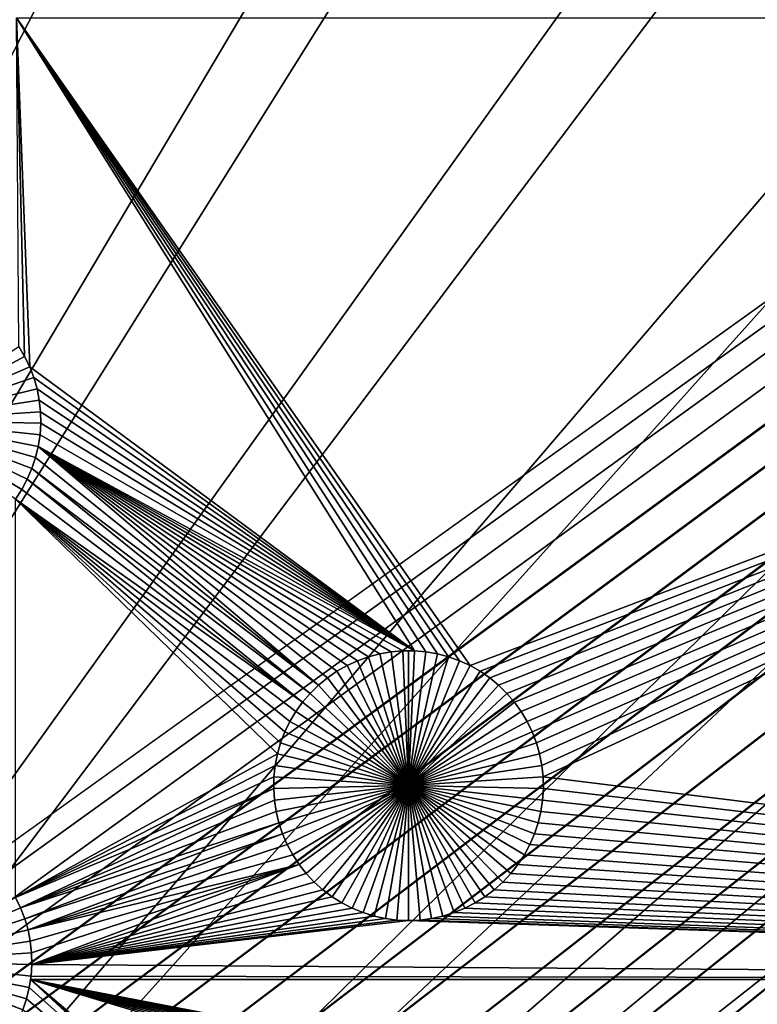
# Model space of a CAD drawing. Extents: x -150 to 150, y -120 to 120.
# Drawn here: x 20 to 31, y 24 to 39 of the extents above; entities that cross this region are included whole.
import ezdxf

# ---------------------------------------------------------------- set-up
doc = ezdxf.new("R2010")
doc.units = 0
doc.header["$MEASUREMENT"] = 0
for name, color, linetype in [('L1', 7, 'Continuous'), ('L2', 7, 'Continuous'), ('L4', 7, 'Continuous'), ('L5', 7, 'Continuous')]:
    doc.layers.add(name, color=color, linetype=linetype)

msp = doc.modelspace()

# ---------------------------------------------------------------- linework, layer by layer
at = {"layer": 'L1', "color": 7}
for points in [[(116, -101, 4.3), (116, 101, 4.3), (-116, -101, 4.3)], [(-116, -101, 4.3), (116, 101, 4.3), (-116, 101, 4.3)], [(26.27604, 29.28519, 2), (26.10626, 29.33002, 2), (19.73766, 38.9517, 2)], [(19.73766, 38.9517, 2), (26.10626, 29.33002, 2), (25.93326, 29.3601, 2)], [(19.73766, 38.9517, 2), (25.93326, 29.3601, 2), (25.75831, 29.3752, 2)], [(25.75831, 29.3752, 2), (19.93833, 33.67279, 2), (19.73766, 38.9517, 2)], [(19.73766, 38.9517, 2), (19.93833, 33.67279, 2), (19.86166, 33.83076, 2)], [(19.73766, 38.9517, 2), (19.86166, 33.83076, 2), (19.77169, 33.98156, 2)], [(52.5, 38.9517, 2), (26.60091, 29.15266, 2), (19.73766, 38.9517, 2)], [(19.73766, 38.9517, 2), (26.60091, 29.15266, 2), (26.44133, 29.22592, 2)], [(19.73766, 38.9517, 2), (26.44133, 29.22592, 2), (26.27604, 29.28519, 2)], [(26.75361, 29.06595, 2), (26.60091, 29.15266, 2), (52.5, 38.9517, 2)], [(52.5, 38.9517, 2), (26.89829, 28.96644, 2), (26.75361, 29.06595, 2)], [(52.5, 38.9517, 2), (27.03388, 28.85486, 2), (26.89829, 28.96644, 2)], [(27.15937, 28.73204, 2), (27.03388, 28.85486, 2), (52.5, 38.9517, 2)], [(52.5, 38.9517, 2), (27.27384, 28.59889, 2), (27.15937, 28.73204, 2)], [(52.5, 38.9517, 2), (27.37644, 28.45638, 2), (27.27384, 28.59889, 2)], [(27.46641, 28.30559, 2), (27.37644, 28.45638, 2), (52.5, 38.9517, 2)], [(52.5, 38.9517, 2), (27.54309, 28.14761, 2), (27.46641, 28.30559, 2)], [(52.5, 38.9517, 2), (27.6059, 27.98364, 2), (27.54309, 28.14761, 2)], [(27.65438, 27.81487, 2), (27.6059, 27.98364, 2), (52.5, 38.9517, 2)], [(52.5, 38.9517, 2), (27.68817, 27.64255, 2), (27.65438, 27.81487, 2)], [(52.5, 38.9517, 2), (27.70703, 27.46797, 2), (27.68817, 27.64255, 2)], [(52.5, 24.40293, 2), (27.70703, 27.46797, 2), (52.5, 38.9517, 2)], [(18.06576, 32.8615, -3), (19.77169, 33.98156, -3), (19.86166, 33.83076, -3)], [(19.86166, 33.83076, 2), (19.86166, 33.83076, -3), (19.77169, 33.98156, -3)], [(19.86166, 33.83076, 2), (19.77169, 33.98156, -3), (19.77169, 33.98156, 2)], [(19.86166, 33.83076, -3), (19.93833, 33.67279, -3), (18.06576, 32.8615, -3)], [(19.93833, 33.67279, 2), (19.93833, 33.67279, -3), (19.86166, 33.83076, -3)], [(19.93833, 33.67279, 2), (19.86166, 33.83076, -3), (19.86166, 33.83076, 2)], [(18.06576, 32.8615, -3), (19.93833, 33.67279, -3), (20.00115, 33.50881, -3)], [(25.75831, 29.3752, 2), (20.00115, 33.50881, 2), (19.93833, 33.67279, 2)], [(20.00115, 33.50881, 2), (20.00115, 33.50881, -3), (19.93833, 33.67279, -3)], [(20.00115, 33.50881, 2), (19.93833, 33.67279, -3), (19.93833, 33.67279, 2)], [(18.06576, 32.8615, -3), (20.00115, 33.50881, -3), (20.04963, 33.34004, -3)], [(20.04963, 33.34004, 2), (20.00115, 33.50881, 2), (25.75831, 29.3752, 2)], [(20.04963, 33.34004, 2), (20.04963, 33.34004, -3), (20.00115, 33.50881, -3)], [(20.04963, 33.34004, 2), (20.00115, 33.50881, -3), (20.00115, 33.50881, 2)], [(20.04963, 33.34004, -3), (20.08342, 33.16773, -3), (18.06576, 32.8615, -3)], [(25.75831, 29.3752, 2), (20.08342, 33.16773, 2), (20.04963, 33.34004, 2)], [(20.08342, 33.16773, 2), (20.08342, 33.16773, -3), (20.04963, 33.34004, -3)], [(20.08342, 33.16773, 2), (20.04963, 33.34004, -3), (20.04963, 33.34004, 2)], [(18.06576, 32.8615, -3), (20.08342, 33.16773, -3), (20.10228, 32.99315, -3)], [(25.75831, 29.3752, 2), (20.10228, 32.99315, 2), (20.08342, 33.16773, 2)], [(20.10228, 32.99315, 2), (20.10228, 32.99315, -3), (20.08342, 33.16773, -3)], [(20.10228, 32.99315, 2), (20.08342, 33.16773, -3), (20.08342, 33.16773, 2)], [(18.06576, 32.8615, -3), (20.10228, 32.99315, -3), (20.10605, 32.81759, -3)], [(20.10605, 32.81759, 2), (20.10228, 32.99315, 2), (25.75831, 29.3752, 2)], [(20.10605, 32.81759, 2), (20.10605, 32.81759, -3), (20.10228, 32.99315, -3)], [(20.10605, 32.81759, 2), (20.10228, 32.99315, -3), (20.10228, 32.99315, 2)], [(19.8183, 31.81587, -3), (19.72192, 31.66909, -3), (18.06576, 32.8615, -3)], [(20.0272, 32.29805, -3), (19.9715, 32.13152, -3), (18.06576, 32.8615, -3)], [(18.06576, 32.8615, -3), (19.9715, 32.13152, -3), (19.9017, 31.9704, -3)], [(18.06576, 32.8615, -3), (19.9017, 31.9704, -3), (19.8183, 31.81587, -3)], [(20.10605, 32.81759, -3), (20.09473, 32.64236, -3), (18.06576, 32.8615, -3)], [(18.06576, 32.8615, -3), (20.09473, 32.64236, -3), (20.06838, 32.46875, -3)], [(18.06576, 32.8615, -3), (20.06838, 32.46875, -3), (20.0272, 32.29805, -3)], [(25.75831, 29.3752, 2), (20.09473, 32.64236, 2), (20.10605, 32.81759, 2)], [(20.09473, 32.64236, 2), (20.09473, 32.64236, -3), (20.10605, 32.81759, -3)], [(20.09473, 32.64236, 2), (20.10605, 32.81759, -3), (20.10605, 32.81759, 2)], [(25.75831, 29.3752, 2), (20.06838, 32.46875, 2), (20.09473, 32.64236, 2)], [(20.06838, 32.46875, 2), (20.06838, 32.46875, -3), (20.09473, 32.64236, -3)], [(20.06838, 32.46875, 2), (20.09473, 32.64236, -3), (20.09473, 32.64236, 2)], [(24.30716, 28.85486, 2), (20.0272, 32.29805, 2), (20.06838, 32.46875, 2)], [(20.0272, 32.29805, 2), (20.0272, 32.29805, -3), (20.06838, 32.46875, -3)], [(20.0272, 32.29805, 2), (20.06838, 32.46875, -3), (20.06838, 32.46875, 2)], [(25.58272, 29.3752, 2), (20.06838, 32.46875, 2), (25.75831, 29.3752, 2)], [(25.58272, 29.3752, 2), (25.40777, 29.3601, 2), (20.06838, 32.46875, 2)], [(20.06838, 32.46875, 2), (25.40777, 29.3601, 2), (25.23477, 29.33002, 2)], [(20.06838, 32.46875, 2), (25.23477, 29.33002, 2), (25.065, 29.28519, 2)], [(24.30716, 28.85486, 2), (20.06838, 32.46875, 2), (24.44274, 28.96644, 2)], [(24.44274, 28.96644, 2), (20.06838, 32.46875, 2), (24.58742, 29.06595, 2)], [(25.065, 29.28519, 2), (24.8997, 29.22592, 2), (20.06838, 32.46875, 2)], [(20.06838, 32.46875, 2), (24.8997, 29.22592, 2), (24.74012, 29.15266, 2)], [(20.06838, 32.46875, 2), (24.74012, 29.15266, 2), (24.58742, 29.06595, 2)], [(24.30716, 28.85486, 2), (19.9715, 32.13152, 2), (20.0272, 32.29805, 2)], [(19.9715, 32.13152, 2), (19.9715, 32.13152, -3), (20.0272, 32.29805, -3)], [(19.9715, 32.13152, 2), (20.0272, 32.29805, -3), (20.0272, 32.29805, 2)], [(24.18166, 28.73204, 2), (19.9017, 31.9704, 2), (19.9715, 32.13152, 2)], [(19.9017, 31.9704, 2), (19.9017, 31.9704, -3), (19.9715, 32.13152, -3)], [(19.9017, 31.9704, 2), (19.9715, 32.13152, -3), (19.9715, 32.13152, 2)], [(24.18166, 28.73204, 2), (19.9715, 32.13152, 2), (24.30716, 28.85486, 2)], [(24.06719, 28.59889, 2), (19.8183, 31.81587, 2), (19.9017, 31.9704, 2)], [(19.8183, 31.81587, 2), (19.8183, 31.81587, -3), (19.9017, 31.9704, -3)], [(19.8183, 31.81587, 2), (19.9017, 31.9704, -3), (19.9017, 31.9704, 2)], [(24.06719, 28.59889, 2), (19.9017, 31.9704, 2), (24.18166, 28.73204, 2)], [(19.72192, 31.66909, 2), (19.8183, 31.81587, 2), (24.06719, 28.59889, 2)], [(19.72192, 31.66909, 2), (19.72192, 31.66909, -3), (19.8183, 31.81587, -3)], [(19.72192, 31.66909, 2), (19.8183, 31.81587, -3), (19.8183, 31.81587, 2)], [(24.06719, 28.59889, 2), (23.96459, 28.45638, 2), (19.72192, 31.66909, 2)], [(19.72192, 31.66909, 2), (23.96459, 28.45638, 2), (23.87462, 28.30559, 2)], [(19.72192, 31.66909, 2), (23.87462, 28.30559, 2), (23.79795, 28.14761, 2)], [(23.79795, 28.14761, 2), (23.73514, 27.98364, 2), (19.72192, 31.66909, 2)], [(19.72192, 31.66909, 2), (23.73514, 27.98364, 2), (23.68665, 27.81487, 2)], [(19.72192, 31.66909, 2), (23.68665, 27.81487, 2), (19.72442, 25.64486, 2)], [(25.40777, 29.3601, 2), (25.40777, 29.3601, -3), (25.23477, 29.33002, -3)], [(25.40777, 29.3601, 2), (25.23477, 29.33002, -3), (25.23477, 29.33002, 2)], [(25.67052, 27.33632, -3), (25.23477, 29.33002, -3), (25.40777, 29.3601, -3)], [(25.58272, 29.3752, 2), (25.58272, 29.3752, -3), (25.40777, 29.3601, -3)], [(25.58272, 29.3752, 2), (25.40777, 29.3601, -3), (25.40777, 29.3601, 2)], [(25.67052, 27.33632, -3), (25.40777, 29.3601, -3), (25.58272, 29.3752, -3)], [(25.67052, 29.37709, -3), (25.58272, 29.3752, -3), (25.58272, 29.3752, 2)], [(25.75831, 29.3752, 2), (25.67052, 29.37709, -3), (25.58272, 29.3752, 2)], [(25.67052, 29.37709, -3), (25.67052, 27.33632, -3), (25.58272, 29.3752, -3)], [(25.75831, 29.3752, 2), (25.75831, 29.3752, -3), (25.67052, 29.37709, -3)], [(25.67052, 29.37709, -3), (25.75831, 29.3752, -3), (25.67052, 27.33632, -3)], [(25.75831, 29.3752, -3), (25.93326, 29.3601, -3), (25.67052, 27.33632, -3)], [(25.67052, 27.33632, -3), (25.93326, 29.3601, -3), (26.10626, 29.33002, -3)], [(25.93326, 29.3601, 2), (25.93326, 29.3601, -3), (25.75831, 29.3752, -3)], [(25.93326, 29.3601, 2), (25.75831, 29.3752, -3), (25.75831, 29.3752, 2)], [(26.10626, 29.33002, 2), (26.10626, 29.33002, -3), (25.93326, 29.3601, -3)], [(26.10626, 29.33002, 2), (25.93326, 29.3601, -3), (25.93326, 29.3601, 2)], [(24.8997, 29.22592, 2), (24.8997, 29.22592, -3), (24.74012, 29.15266, -3)], [(24.8997, 29.22592, 2), (24.74012, 29.15266, -3), (24.74012, 29.15266, 2)], [(25.67052, 27.33632, -3), (24.74012, 29.15266, -3), (24.8997, 29.22592, -3)], [(25.065, 29.28519, 2), (25.065, 29.28519, -3), (24.8997, 29.22592, -3)], [(25.065, 29.28519, 2), (24.8997, 29.22592, -3), (24.8997, 29.22592, 2)], [(25.67052, 27.33632, -3), (24.8997, 29.22592, -3), (25.065, 29.28519, -3)], [(25.23477, 29.33002, 2), (25.23477, 29.33002, -3), (25.065, 29.28519, -3)], [(25.23477, 29.33002, 2), (25.065, 29.28519, -3), (25.065, 29.28519, 2)], [(25.065, 29.28519, -3), (25.23477, 29.33002, -3), (25.67052, 27.33632, -3)], [(25.67052, 27.33632, -3), (26.10626, 29.33002, -3), (26.27604, 29.28519, -3)], [(26.27604, 29.28519, -3), (26.44133, 29.22592, -3), (25.67052, 27.33632, -3)], [(25.67052, 27.33632, -3), (26.44133, 29.22592, -3), (26.60091, 29.15266, -3)], [(26.27604, 29.28519, 2), (26.27604, 29.28519, -3), (26.10626, 29.33002, -3)], [(26.27604, 29.28519, 2), (26.10626, 29.33002, -3), (26.10626, 29.33002, 2)], [(26.44133, 29.22592, 2), (26.44133, 29.22592, -3), (26.27604, 29.28519, -3)], [(26.44133, 29.22592, 2), (26.27604, 29.28519, -3), (26.27604, 29.28519, 2)], [(26.60091, 29.15266, 2), (26.60091, 29.15266, -3), (26.44133, 29.22592, -3)], [(26.60091, 29.15266, 2), (26.44133, 29.22592, -3), (26.44133, 29.22592, 2)], [(24.58742, 29.06595, 2), (24.58742, 29.06595, -3), (24.44274, 28.96644, -3)], [(24.58742, 29.06595, 2), (24.44274, 28.96644, -3), (24.44274, 28.96644, 2)], [(25.67052, 27.33632, -3), (24.44274, 28.96644, -3), (24.58742, 29.06595, -3)], [(24.74012, 29.15266, 2), (24.74012, 29.15266, -3), (24.58742, 29.06595, -3)], [(24.74012, 29.15266, 2), (24.58742, 29.06595, -3), (24.58742, 29.06595, 2)], [(24.58742, 29.06595, -3), (24.74012, 29.15266, -3), (25.67052, 27.33632, -3)], [(25.67052, 27.33632, -3), (26.60091, 29.15266, -3), (26.75361, 29.06595, -3)], [(26.75361, 29.06595, -3), (26.89829, 28.96644, -3), (25.67052, 27.33632, -3)], [(26.75361, 29.06595, 2), (26.75361, 29.06595, -3), (26.60091, 29.15266, -3)], [(26.75361, 29.06595, 2), (26.60091, 29.15266, -3), (26.60091, 29.15266, 2)], [(26.89829, 28.96644, 2), (26.89829, 28.96644, -3), (26.75361, 29.06595, -3)], [(26.89829, 28.96644, 2), (26.75361, 29.06595, -3), (26.75361, 29.06595, 2)], [(24.44274, 28.96644, 2), (24.44274, 28.96644, -3), (24.30716, 28.85486, -3)], [(24.44274, 28.96644, 2), (24.30716, 28.85486, -3), (24.30716, 28.85486, 2)], [(25.67052, 27.33632, -3), (24.30716, 28.85486, -3), (24.44274, 28.96644, -3)], [(25.67052, 27.33632, -3), (26.89829, 28.96644, -3), (27.03388, 28.85486, -3)], [(27.03388, 28.85486, 2), (27.03388, 28.85486, -3), (26.89829, 28.96644, -3)], [(27.03388, 28.85486, 2), (26.89829, 28.96644, -3), (26.89829, 28.96644, 2)], [(24.30716, 28.85486, 2), (24.30716, 28.85486, -3), (24.18166, 28.73204, -3)], [(24.30716, 28.85486, 2), (24.18166, 28.73204, -3), (24.18166, 28.73204, 2)], [(24.18166, 28.73204, -3), (24.30716, 28.85486, -3), (25.67052, 27.33632, -3)], [(25.67052, 27.33632, -3), (27.03388, 28.85486, -3), (27.15937, 28.73204, -3)], [(27.15937, 28.73204, 2), (27.15937, 28.73204, -3), (27.03388, 28.85486, -3)], [(27.15937, 28.73204, 2), (27.03388, 28.85486, -3), (27.03388, 28.85486, 2)], [(24.18166, 28.73204, 2), (24.18166, 28.73204, -3), (24.06719, 28.59889, -3)], [(24.18166, 28.73204, 2), (24.06719, 28.59889, -3), (24.06719, 28.59889, 2)], [(25.67052, 27.33632, -3), (24.06719, 28.59889, -3), (24.18166, 28.73204, -3)], [(27.15937, 28.73204, -3), (27.27384, 28.59889, -3), (25.67052, 27.33632, -3)], [(27.27384, 28.59889, 2), (27.27384, 28.59889, -3), (27.15937, 28.73204, -3)], [(27.27384, 28.59889, 2), (27.15937, 28.73204, -3), (27.15937, 28.73204, 2)], [(23.96459, 28.45638, 2), (23.96459, 28.45638, -3), (23.87462, 28.30559, -3)], [(23.96459, 28.45638, 2), (23.87462, 28.30559, -3), (23.87462, 28.30559, 2)], [(23.87462, 28.30559, -3), (23.96459, 28.45638, -3), (25.67052, 27.33632, -3)], [(24.06719, 28.59889, 2), (24.06719, 28.59889, -3), (23.96459, 28.45638, -3)], [(24.06719, 28.59889, 2), (23.96459, 28.45638, -3), (23.96459, 28.45638, 2)], [(25.67052, 27.33632, -3), (23.96459, 28.45638, -3), (24.06719, 28.59889, -3)], [(25.67052, 27.33632, -3), (27.27384, 28.59889, -3), (27.37644, 28.45638, -3)], [(25.67052, 27.33632, -3), (27.37644, 28.45638, -3), (27.46641, 28.30559, -3)], [(27.37644, 28.45638, 2), (27.37644, 28.45638, -3), (27.27384, 28.59889, -3)], [(27.37644, 28.45638, 2), (27.27384, 28.59889, -3), (27.27384, 28.59889, 2)], [(27.46641, 28.30559, 2), (27.46641, 28.30559, -3), (27.37644, 28.45638, -3)], [(27.46641, 28.30559, 2), (27.37644, 28.45638, -3), (27.37644, 28.45638, 2)], [(23.87462, 28.30559, 2), (23.87462, 28.30559, -3), (23.79795, 28.14761, -3)], [(23.87462, 28.30559, 2), (23.79795, 28.14761, -3), (23.79795, 28.14761, 2)], [(25.67052, 27.33632, -3), (23.79795, 28.14761, -3), (23.87462, 28.30559, -3)], [(27.46641, 28.30559, -3), (27.54309, 28.14761, -3), (25.67052, 27.33632, -3)], [(27.54309, 28.14761, 2), (27.54309, 28.14761, -3), (27.46641, 28.30559, -3)], [(27.54309, 28.14761, 2), (27.46641, 28.30559, -3), (27.46641, 28.30559, 2)], [(23.79795, 28.14761, 2), (23.79795, 28.14761, -3), (23.73514, 27.98364, -3)], [(23.79795, 28.14761, 2), (23.73514, 27.98364, -3), (23.73514, 27.98364, 2)], [(25.67052, 27.33632, -3), (23.73514, 27.98364, -3), (23.79795, 28.14761, -3)], [(25.67052, 27.33632, -3), (27.54309, 28.14761, -3), (27.6059, 27.98364, -3)], [(27.6059, 27.98364, 2), (27.6059, 27.98364, -3), (27.54309, 28.14761, -3)], [(27.6059, 27.98364, 2), (27.54309, 28.14761, -3), (27.54309, 28.14761, 2)], [(23.73514, 27.98364, 2), (23.73514, 27.98364, -3), (23.68665, 27.81487, -3)], [(23.73514, 27.98364, 2), (23.68665, 27.81487, -3), (23.68665, 27.81487, 2)], [(23.68665, 27.81487, -3), (23.73514, 27.98364, -3), (25.67052, 27.33632, -3)], [(25.67052, 27.33632, -3), (27.6059, 27.98364, -3), (27.65438, 27.81487, -3)], [(27.65438, 27.81487, 2), (27.65438, 27.81487, -3), (27.6059, 27.98364, -3)], [(27.65438, 27.81487, 2), (27.6059, 27.98364, -3), (27.6059, 27.98364, 2)], [(19.72442, 25.64486, 2), (23.68665, 27.81487, 2), (23.65286, 27.64255, 2)], [(23.68665, 27.81487, 2), (23.68665, 27.81487, -3), (23.65286, 27.64255, -3)], [(23.68665, 27.81487, 2), (23.65286, 27.64255, -3), (23.65286, 27.64255, 2)], [(25.67052, 27.33632, -3), (23.65286, 27.64255, -3), (23.68665, 27.81487, -3)], [(27.65438, 27.81487, -3), (27.68817, 27.64255, -3), (25.67052, 27.33632, -3)], [(27.68817, 27.64255, 2), (27.68817, 27.64255, -3), (27.65438, 27.81487, -3)], [(27.68817, 27.64255, 2), (27.65438, 27.81487, -3), (27.65438, 27.81487, 2)], [(19.72442, 25.64486, 2), (23.65286, 27.64255, 2), (23.634, 27.46797, 2)], [(23.65286, 27.64255, 2), (23.65286, 27.64255, -3), (23.634, 27.46797, -3)], [(23.65286, 27.64255, 2), (23.634, 27.46797, -3), (23.634, 27.46797, 2)], [(25.67052, 27.33632, -3), (23.634, 27.46797, -3), (23.65286, 27.64255, -3)], [(25.67052, 27.33632, -3), (27.68817, 27.64255, -3), (27.70703, 27.46797, -3)], [(27.70703, 27.46797, 2), (27.70703, 27.46797, -3), (27.68817, 27.64255, -3)], [(27.70703, 27.46797, 2), (27.68817, 27.64255, -3), (27.68817, 27.64255, 2)], [(23.63023, 27.29241, 2), (19.72442, 25.64486, 2), (23.634, 27.46797, 2)], [(23.634, 27.46797, 2), (23.634, 27.46797, -3), (23.63023, 27.29241, -3)], [(23.634, 27.46797, 2), (23.63023, 27.29241, -3), (23.63023, 27.29241, 2)], [(23.63023, 27.29241, -3), (23.634, 27.46797, -3), (25.67052, 27.33632, -3)], [(25.67052, 27.33632, -3), (27.70703, 27.46797, -3), (27.71081, 27.29241, -3)], [(52.5, 24.40293, 2), (27.71081, 27.29241, 2), (27.70703, 27.46797, 2)], [(27.71081, 27.29241, 2), (27.71081, 27.29241, -3), (27.70703, 27.46797, -3)], [(27.71081, 27.29241, 2), (27.70703, 27.46797, -3), (27.70703, 27.46797, 2)], [(23.63023, 27.29241, 2), (19.80114, 25.4868, 2), (19.72442, 25.64486, 2)], [(23.64155, 27.11718, 2), (19.80114, 25.4868, 2), (23.63023, 27.29241, 2)], [(25.67052, 27.33632, -3), (23.64155, 27.11718, -3), (23.63023, 27.29241, -3)], [(23.63023, 27.29241, 2), (23.63023, 27.29241, -3), (23.64155, 27.11718, -3)], [(23.63023, 27.29241, 2), (23.64155, 27.11718, -3), (23.64155, 27.11718, 2)], [(25.67052, 27.33632, -3), (23.6679, 26.94358, -3), (23.64155, 27.11718, -3)], [(23.70908, 26.77288, -3), (23.6679, 26.94358, -3), (25.67052, 27.33632, -3)], [(25.67052, 27.33632, -3), (23.76478, 26.60635, -3), (23.70908, 26.77288, -3)], [(25.67052, 27.33632, -3), (23.83458, 26.44522, -3), (23.76478, 26.60635, -3)], [(23.91798, 26.29069, -3), (23.83458, 26.44522, -3), (25.67052, 27.33632, -3)], [(25.67052, 27.33632, -3), (24.01436, 26.14391, -3), (23.91798, 26.29069, -3)], [(25.67052, 27.33632, -3), (24.12299, 26.00595, -3), (24.01436, 26.14391, -3)], [(24.24309, 25.87784, -3), (24.12299, 26.00595, -3), (25.67052, 27.33632, -3)], [(25.67052, 27.33632, -3), (24.37375, 25.76054, -3), (24.24309, 25.87784, -3)], [(25.67052, 27.33632, -3), (24.51401, 25.65489, -3), (24.37375, 25.76054, -3)], [(24.66284, 25.5617, -3), (24.51401, 25.65489, -3), (25.67052, 27.33632, -3)], [(25.67052, 27.33632, -3), (24.81912, 25.48164, -3), (24.66284, 25.5617, -3)], [(25.67052, 27.33632, -3), (24.98171, 25.41532, -3), (24.81912, 25.48164, -3)], [(25.1494, 25.36322, -3), (24.98171, 25.41532, -3), (25.67052, 27.33632, -3)], [(25.67052, 27.33632, -3), (25.32095, 25.32572, -3), (25.1494, 25.36322, -3)], [(25.67052, 27.33632, -3), (25.49508, 25.30311, -3), (25.32095, 25.32572, -3)], [(25.67052, 25.29556, -3), (25.49508, 25.30311, -3), (25.67052, 27.33632, -3)], [(26.19163, 25.36322, -3), (26.02009, 25.32572, -3), (25.67052, 27.33632, -3)], [(25.67052, 27.33632, -3), (26.02009, 25.32572, -3), (25.84595, 25.30311, -3)], [(25.67052, 27.33632, -3), (25.84595, 25.30311, -3), (25.67052, 25.29556, -3)], [(26.6782, 25.5617, -3), (26.52191, 25.48164, -3), (25.67052, 27.33632, -3)], [(25.67052, 27.33632, -3), (26.52191, 25.48164, -3), (26.35932, 25.41532, -3)], [(25.67052, 27.33632, -3), (26.35932, 25.41532, -3), (26.19163, 25.36322, -3)], [(27.09795, 25.87784, -3), (26.96728, 25.76054, -3), (25.67052, 27.33632, -3)], [(25.67052, 27.33632, -3), (26.96728, 25.76054, -3), (26.82702, 25.65489, -3)], [(25.67052, 27.33632, -3), (26.82702, 25.65489, -3), (26.6782, 25.5617, -3)], [(27.42305, 26.29069, -3), (27.32668, 26.14391, -3), (25.67052, 27.33632, -3)], [(25.67052, 27.33632, -3), (27.32668, 26.14391, -3), (27.21804, 26.00595, -3)], [(25.67052, 27.33632, -3), (27.21804, 26.00595, -3), (27.09795, 25.87784, -3)], [(27.63196, 26.77288, -3), (27.57626, 26.60635, -3), (25.67052, 27.33632, -3)], [(25.67052, 27.33632, -3), (27.57626, 26.60635, -3), (27.50645, 26.44522, -3)], [(25.67052, 27.33632, -3), (27.50645, 26.44522, -3), (27.42305, 26.29069, -3)], [(27.71081, 27.29241, -3), (27.69948, 27.11718, -3), (25.67052, 27.33632, -3)], [(25.67052, 27.33632, -3), (27.69948, 27.11718, -3), (27.67313, 26.94358, -3)], [(25.67052, 27.33632, -3), (27.67313, 26.94358, -3), (27.63196, 26.77288, -3)], [(27.69948, 27.11718, 2), (27.71081, 27.29241, 2), (52.5, 24.40293, 2)], [(27.69948, 27.11718, 2), (27.69948, 27.11718, -3), (27.71081, 27.29241, -3)], [(27.69948, 27.11718, 2), (27.71081, 27.29241, -3), (27.71081, 27.29241, 2)], [(23.64155, 27.11718, 2), (23.6679, 26.94358, 2), (19.80114, 25.4868, 2)], [(23.64155, 27.11718, 2), (23.64155, 27.11718, -3), (23.6679, 26.94358, -3)], [(23.64155, 27.11718, 2), (23.6679, 26.94358, -3), (23.6679, 26.94358, 2)], [(52.5, 24.40293, 2), (27.67313, 26.94358, 2), (27.69948, 27.11718, 2)], [(27.67313, 26.94358, 2), (27.67313, 26.94358, -3), (27.69948, 27.11718, -3)], [(27.67313, 26.94358, 2), (27.69948, 27.11718, -3), (27.69948, 27.11718, 2)], [(19.80114, 25.4868, 2), (23.6679, 26.94358, 2), (23.70908, 26.77288, 2)], [(23.6679, 26.94358, 2), (23.6679, 26.94358, -3), (23.70908, 26.77288, -3)], [(23.6679, 26.94358, 2), (23.70908, 26.77288, -3), (23.70908, 26.77288, 2)], [(52.5, 24.40293, 2), (27.63196, 26.77288, 2), (27.67313, 26.94358, 2)], [(27.63196, 26.77288, 2), (27.63196, 26.77288, -3), (27.67313, 26.94358, -3)], [(27.63196, 26.77288, 2), (27.67313, 26.94358, -3), (27.67313, 26.94358, 2)], [(19.80114, 25.4868, 2), (23.70908, 26.77288, 2), (19.86399, 25.32272, 2)], [(19.86399, 25.32272, 2), (23.70908, 26.77288, 2), (23.76478, 26.60635, 2)], [(23.70908, 26.77288, 2), (23.70908, 26.77288, -3), (23.76478, 26.60635, -3)], [(23.70908, 26.77288, 2), (23.76478, 26.60635, -3), (23.76478, 26.60635, 2)], [(27.57626, 26.60635, 2), (27.63196, 26.77288, 2), (52.5, 24.40293, 2)], [(27.57626, 26.60635, 2), (27.57626, 26.60635, -3), (27.63196, 26.77288, -3)], [(27.57626, 26.60635, 2), (27.63196, 26.77288, -3), (27.63196, 26.77288, 2)], [(19.86399, 25.32272, 2), (23.76478, 26.60635, 2), (19.9125, 25.15385, 2)], [(19.9125, 25.15385, 2), (23.76478, 26.60635, 2), (23.83458, 26.44522, 2)], [(23.76478, 26.60635, 2), (23.76478, 26.60635, -3), (23.83458, 26.44522, -3)], [(23.76478, 26.60635, 2), (23.83458, 26.44522, -3), (23.83458, 26.44522, 2)], [(27.50645, 26.44522, 2), (27.57626, 26.60635, 2), (52.5, 24.40293, 2)], [(27.50645, 26.44522, 2), (27.50645, 26.44522, -3), (27.57626, 26.60635, -3)], [(27.50645, 26.44522, 2), (27.57626, 26.60635, -3), (27.57626, 26.60635, 2)], [(19.9125, 25.15385, 2), (23.83458, 26.44522, 2), (23.91798, 26.29069, 2)], [(23.83458, 26.44522, 2), (23.83458, 26.44522, -3), (23.91798, 26.29069, -3)], [(23.83458, 26.44522, 2), (23.91798, 26.29069, -3), (23.91798, 26.29069, 2)], [(52.5, 24.40293, 2), (27.42305, 26.29069, 2), (27.50645, 26.44522, 2)], [(27.42305, 26.29069, 2), (27.42305, 26.29069, -3), (27.50645, 26.44522, -3)], [(27.42305, 26.29069, 2), (27.50645, 26.44522, -3), (27.50645, 26.44522, 2)], [(24.01436, 26.14391, 2), (19.9125, 25.15385, 2), (23.91798, 26.29069, 2)], [(23.91798, 26.29069, 2), (23.91798, 26.29069, -3), (24.01436, 26.14391, -3)], [(23.91798, 26.29069, 2), (24.01436, 26.14391, -3), (24.01436, 26.14391, 2)], [(52.5, 24.40293, 2), (27.32668, 26.14391, 2), (27.42305, 26.29069, 2)], [(27.32668, 26.14391, 2), (27.32668, 26.14391, -3), (27.42305, 26.29069, -3)], [(27.32668, 26.14391, 2), (27.42305, 26.29069, -3), (27.42305, 26.29069, 2)], [(19.94632, 24.98143, 2), (19.9125, 25.15385, 2), (24.01436, 26.14391, 2)], [(24.01436, 26.14391, 2), (19.96518, 24.80674, 2), (19.94632, 24.98143, 2)], [(24.01436, 26.14391, 2), (19.96896, 24.63108, 2), (19.96518, 24.80674, 2)], [(24.12299, 26.00595, 2), (19.96896, 24.63108, 2), (24.01436, 26.14391, 2)], [(24.01436, 26.14391, 2), (24.01436, 26.14391, -3), (24.12299, 26.00595, -3)], [(24.01436, 26.14391, 2), (24.12299, 26.00595, -3), (24.12299, 26.00595, 2)], [(27.21804, 26.00595, 2), (27.32668, 26.14391, 2), (52.5, 24.40293, 2)], [(27.21804, 26.00595, 2), (27.21804, 26.00595, -3), (27.32668, 26.14391, -3)], [(27.21804, 26.00595, 2), (27.32668, 26.14391, -3), (27.32668, 26.14391, 2)], [(24.12299, 26.00595, 2), (24.24309, 25.87784, 2), (19.96896, 24.63108, 2)], [(24.12299, 26.00595, 2), (24.12299, 26.00595, -3), (24.24309, 25.87784, -3)], [(24.12299, 26.00595, 2), (24.24309, 25.87784, -3), (24.24309, 25.87784, 2)], [(27.21804, 26.00595, 2), (52.5, 24.40293, 2), (27.09795, 25.87784, 2)], [(27.09795, 25.87784, 2), (27.09795, 25.87784, -3), (27.21804, 26.00595, -3)], [(27.09795, 25.87784, 2), (27.21804, 26.00595, -3), (27.21804, 26.00595, 2)], [(19.96896, 24.63108, 2), (24.24309, 25.87784, 2), (24.37375, 25.76054, 2)], [(24.24309, 25.87784, 2), (24.24309, 25.87784, -3), (24.37375, 25.76054, -3)], [(24.24309, 25.87784, 2), (24.37375, 25.76054, -3), (24.37375, 25.76054, 2)], [(27.09795, 25.87784, 2), (52.5, 24.40293, 2), (26.96728, 25.76054, 2)], [(26.96728, 25.76054, 2), (26.96728, 25.76054, -3), (27.09795, 25.87784, -3)], [(26.96728, 25.76054, 2), (27.09795, 25.87784, -3), (27.09795, 25.87784, 2)], [(19.72442, 25.64486, -3), (19.80114, 25.4868, -3), (17.92745, 24.67502, -3)], [(19.72442, 25.64486, -3), (19.72442, 25.64486, 2), (19.80114, 25.4868, 2)], [(19.72442, 25.64486, -3), (19.80114, 25.4868, 2), (19.80114, 25.4868, -3)], [(24.37375, 25.76054, 2), (24.51401, 25.65489, 2), (19.96896, 24.63108, 2)], [(19.96896, 24.63108, 2), (24.51401, 25.65489, 2), (24.66284, 25.5617, 2)], [(24.37375, 25.76054, 2), (24.37375, 25.76054, -3), (24.51401, 25.65489, -3)], [(24.37375, 25.76054, 2), (24.51401, 25.65489, -3), (24.51401, 25.65489, 2)], [(24.51401, 25.65489, 2), (24.51401, 25.65489, -3), (24.66284, 25.5617, -3)], [(24.51401, 25.65489, 2), (24.66284, 25.5617, -3), (24.66284, 25.5617, 2)], [(52.5, 24.40293, 2), (26.6782, 25.5617, 2), (26.82702, 25.65489, 2)], [(26.6782, 25.5617, 2), (26.6782, 25.5617, -3), (26.82702, 25.65489, -3)], [(26.6782, 25.5617, 2), (26.82702, 25.65489, -3), (26.82702, 25.65489, 2)], [(52.5, 24.40293, 2), (26.82702, 25.65489, 2), (26.96728, 25.76054, 2)], [(26.82702, 25.65489, 2), (26.82702, 25.65489, -3), (26.96728, 25.76054, -3)], [(26.82702, 25.65489, 2), (26.96728, 25.76054, -3), (26.96728, 25.76054, 2)], [(17.92745, 24.67502, -3), (19.80114, 25.4868, -3), (19.86399, 25.32272, -3)], [(19.80114, 25.4868, -3), (19.80114, 25.4868, 2), (19.86399, 25.32272, 2)], [(19.80114, 25.4868, -3), (19.86399, 25.32272, 2), (19.86399, 25.32272, -3)], [(19.96896, 24.63108, 2), (24.66284, 25.5617, 2), (24.81912, 25.48164, 2)], [(24.81912, 25.48164, 2), (24.98171, 25.41532, 2), (19.96896, 24.63108, 2)], [(24.66284, 25.5617, 2), (24.66284, 25.5617, -3), (24.81912, 25.48164, -3)], [(24.66284, 25.5617, 2), (24.81912, 25.48164, -3), (24.81912, 25.48164, 2)], [(24.81912, 25.48164, 2), (24.81912, 25.48164, -3), (24.98171, 25.41532, -3)], [(24.81912, 25.48164, 2), (24.98171, 25.41532, -3), (24.98171, 25.41532, 2)], [(52.5, 24.40293, 2), (26.35932, 25.41532, 2), (26.52191, 25.48164, 2)], [(26.35932, 25.41532, 2), (26.35932, 25.41532, -3), (26.52191, 25.48164, -3)], [(26.35932, 25.41532, 2), (26.52191, 25.48164, -3), (26.52191, 25.48164, 2)], [(26.52191, 25.48164, 2), (26.6782, 25.5617, 2), (52.5, 24.40293, 2)], [(26.52191, 25.48164, 2), (26.52191, 25.48164, -3), (26.6782, 25.5617, -3)], [(26.52191, 25.48164, 2), (26.6782, 25.5617, -3), (26.6782, 25.5617, 2)], [(19.96896, 24.63108, 2), (24.98171, 25.41532, 2), (25.1494, 25.36322, 2)], [(19.96896, 24.63108, 2), (25.1494, 25.36322, 2), (25.32095, 25.32572, 2)], [(25.32095, 25.32572, 2), (25.49508, 25.30311, 2), (19.96896, 24.63108, 2)], [(24.98171, 25.41532, 2), (24.98171, 25.41532, -3), (25.1494, 25.36322, -3)], [(24.98171, 25.41532, 2), (25.1494, 25.36322, -3), (25.1494, 25.36322, 2)], [(25.1494, 25.36322, 2), (25.1494, 25.36322, -3), (25.32095, 25.32572, -3)], [(25.1494, 25.36322, 2), (25.32095, 25.32572, -3), (25.32095, 25.32572, 2)], [(25.32095, 25.32572, 2), (25.32095, 25.32572, -3), (25.49508, 25.30311, -3)], [(25.32095, 25.32572, 2), (25.49508, 25.30311, -3), (25.49508, 25.30311, 2)], [(52.5, 24.40293, 2), (25.84595, 25.30311, 2), (26.02009, 25.32572, 2)], [(25.84595, 25.30311, 2), (25.84595, 25.30311, -3), (26.02009, 25.32572, -3)], [(25.84595, 25.30311, 2), (26.02009, 25.32572, -3), (26.02009, 25.32572, 2)], [(26.02009, 25.32572, 2), (26.19163, 25.36322, 2), (52.5, 24.40293, 2)], [(26.02009, 25.32572, 2), (26.02009, 25.32572, -3), (26.19163, 25.36322, -3)], [(26.02009, 25.32572, 2), (26.19163, 25.36322, -3), (26.19163, 25.36322, 2)], [(52.5, 24.40293, 2), (26.19163, 25.36322, 2), (26.35932, 25.41532, 2)], [(26.19163, 25.36322, 2), (26.19163, 25.36322, -3), (26.35932, 25.41532, -3)], [(26.19163, 25.36322, 2), (26.35932, 25.41532, -3), (26.35932, 25.41532, 2)], [(17.92745, 24.67502, -3), (19.86399, 25.32272, -3), (19.9125, 25.15385, -3)], [(19.86399, 25.32272, -3), (19.86399, 25.32272, 2), (19.9125, 25.15385, 2)], [(19.86399, 25.32272, -3), (19.9125, 25.15385, 2), (19.9125, 25.15385, -3)], [(19.96896, 24.63108, 2), (25.49508, 25.30311, 2), (25.67052, 25.29556, 2)], [(19.96896, 24.63108, 2), (25.67052, 25.29556, 2), (52.5, 24.40293, 2)], [(25.49508, 25.30311, 2), (25.49508, 25.30311, -3), (25.67052, 25.29556, -3)], [(25.49508, 25.30311, 2), (25.67052, 25.29556, -3), (25.67052, 25.29556, 2)], [(52.5, 24.40293, 2), (25.67052, 25.29556, 2), (25.84595, 25.30311, 2)], [(25.67052, 25.29556, 2), (25.67052, 25.29556, -3), (25.84595, 25.30311, -3)], [(25.67052, 25.29556, 2), (25.84595, 25.30311, -3), (25.84595, 25.30311, 2)], [(19.9125, 25.15385, -3), (19.94632, 24.98143, -3), (17.92745, 24.67502, -3)], [(19.9125, 25.15385, -3), (19.9125, 25.15385, 2), (19.94632, 24.98143, 2)], [(19.9125, 25.15385, -3), (19.94632, 24.98143, 2), (19.94632, 24.98143, -3)], [(17.92745, 24.67502, -3), (19.94632, 24.98143, -3), (19.96518, 24.80674, -3)], [(19.94632, 24.98143, -3), (19.94632, 24.98143, 2), (19.96518, 24.80674, 2)], [(19.94632, 24.98143, -3), (19.96518, 24.80674, 2), (19.96518, 24.80674, -3)], [(17.92745, 24.67502, -3), (19.96518, 24.80674, -3), (19.96896, 24.63108, -3)], [(19.96518, 24.80674, -3), (19.96518, 24.80674, 2), (19.96896, 24.63108, 2)], [(19.96518, 24.80674, -3), (19.96896, 24.63108, 2), (19.96896, 24.63108, -3)], [(19.89006, 24.11123, -3), (19.83433, 23.9446, -3), (17.92745, 24.67502, -3)], [(17.92745, 24.67502, -3), (19.83433, 23.9446, -3), (19.76448, 23.78338, -3)], [(19.96896, 24.63108, -3), (19.95763, 24.45575, -3), (17.92745, 24.67502, -3)], [(17.92745, 24.67502, -3), (19.95763, 24.45575, -3), (19.93126, 24.28203, -3)], [(17.92745, 24.67502, -3), (19.93126, 24.28203, -3), (19.89006, 24.11123, -3)], [(19.96896, 24.63108, 2), (52.5, 24.40293, 2), (19.95763, 24.45575, 2)], [(19.96896, 24.63108, -3), (19.96896, 24.63108, 2), (19.95763, 24.45575, 2)], [(19.96896, 24.63108, -3), (19.95763, 24.45575, 2), (19.95763, 24.45575, -3)], [(19.95763, 24.45575, -3), (19.9512, 24.40269, 2), (19.93126, 24.28203, -3)], [(19.95763, 24.45575, 2), (52.5, 24.40293, 2), (19.9512, 24.40269, 2)], [(19.95763, 24.45575, -3), (19.95763, 24.45575, 2), (19.9512, 24.40269, 2)], [(19.89006, 24.11123, 2), (19.93126, 24.28203, 2), (24.76287, 19.96755, 2)], [(19.93126, 24.28203, -3), (19.93126, 24.28203, 2), (19.89006, 24.11123, 2)], [(19.93126, 24.28203, -3), (19.89006, 24.11123, 2), (19.89006, 24.11123, -3)], [(24.76287, 19.96755, 2), (19.93126, 24.28203, 2), (19.9512, 24.40269, 2)], [(19.9512, 24.40269, 2), (19.93126, 24.28203, 2), (19.93126, 24.28203, -3)], [(52.5, 24.40293, 2), (31.75009, 22.13238, 2), (19.9512, 24.40269, 2)], [(31.39955, 22.11728, 2), (31.22655, 22.08721, 2), (19.9512, 24.40269, 2)], [(19.9512, 24.40269, 2), (31.22655, 22.08721, 2), (31.05678, 22.04237, 2)], [(19.9512, 24.40269, 2), (31.05678, 22.04237, 2), (30.89149, 21.9831, 2)], [(19.9512, 24.40269, 2), (31.75009, 22.13238, 2), (31.5745, 22.13238, 2)], [(19.9512, 24.40269, 2), (31.5745, 22.13238, 2), (31.39955, 22.11728, 2)], [(30.89149, 21.9831, 2), (30.7319, 21.90984, 2), (19.9512, 24.40269, 2)], [(19.9512, 24.40269, 2), (30.7319, 21.90984, 2), (30.5792, 21.82313, 2)], [(19.9512, 24.40269, 2), (30.5792, 21.82313, 2), (30.43452, 21.72362, 2)], [(30.43452, 21.72362, 2), (30.29894, 21.61204, 2), (19.9512, 24.40269, 2)], [(19.9512, 24.40269, 2), (30.29894, 21.61204, 2), (30.17344, 21.48922, 2)], [(19.9512, 24.40269, 2), (30.17344, 21.48922, 2), (30.05897, 21.35607, 2)], [(24.76287, 19.96755, 2), (19.9512, 24.40269, 2), (24.93792, 19.95244, 2)], [(30.05897, 21.35607, 2), (25.2809, 19.87748, 2), (19.9512, 24.40269, 2)], [(19.9512, 24.40269, 2), (25.2809, 19.87748, 2), (25.11103, 19.92235, 2)], [(19.9512, 24.40269, 2), (25.11103, 19.92235, 2), (24.93792, 19.95244, 2)], [(19.89006, 24.11123, 2), (24.76287, 19.96755, 2), (19.83433, 23.9446, 2)], [(19.89006, 24.11123, -3), (19.89006, 24.11123, 2), (19.83433, 23.9446, 2)], [(19.89006, 24.11123, -3), (19.83433, 23.9446, 2), (19.83433, 23.9446, -3)]]:
    msp.add_3dface(points, dxfattribs=at)
at = {"layer": 'L2', "color": 250}
for points in [[(-150, 120, 15.5), (-2.745048, 10.39361, 15.5), (150, 120, 15.5)], [(150, 120, 15.5), (-2.745048, 10.39361, 15.5), (-1.841401, 10.59112, 15.5)], [(150, 120, 15.5), (-1.841401, 10.59112, 15.5), (-0.924122, 10.7102, 15.5)], [(-0.924122, 10.7102, 15.5), (0, 10.75, 15.5), (150, 120, 15.5)], [(150, 120, 15.5), (0, 10.75, 15.5), (0.924122, 10.7102, 15.5)], [(150, 120, 15.5), (0.924122, 10.7102, 15.5), (1.841401, 10.59112, 15.5)], [(1.841401, 10.59112, 15.5), (2.745048, 10.39361, 15.5), (150, 120, 15.5)], [(150, 120, 15.5), (2.745048, 10.39361, 15.5), (3.628371, 10.11916, 15.5)], [(150, 120, 15.5), (3.628371, 10.11916, 15.5), (4.484831, 9.76979, 15.5)], [(4.484831, 9.76979, 15.5), (5.308087, 9.348086, 15.5), (150, 120, 15.5)], [(150, 120, 15.5), (5.308087, 9.348086, 15.5), (6.092044, 8.857172, 15.5)], [(150, 120, 15.5), (6.092044, 8.857172, 15.5), (6.830897, 8.300683, 15.5)], [(6.830897, 8.300683, 15.5), (7.519177, 7.682739, 15.5), (150, 120, 15.5)], [(150, 120, 15.5), (7.519177, 7.682739, 15.5), (8.151787, 7.007914, 15.5)], [(150, 120, 15.5), (8.151787, 7.007914, 15.5), (8.724045, 6.281205, 15.5)], [(8.724045, 6.281205, 15.5), (9.231713, 5.507993, 15.5), (150, 120, 15.5)], [(150, 120, 15.5), (9.231713, 5.507993, 15.5), (9.671031, 4.694001, 15.5)], [(150, 120, 15.5), (9.671031, 4.694001, 15.5), (10.03875, 3.845256, 15.5)], [(10.33214, 2.968042, 15.5), (150, 120, 15.5), (10.03875, 3.845256, 15.5)], [(10.54904, 2.068854, 15.5), (150, 120, 15.5), (10.33214, 2.968042, 15.5)], [(10.54904, 2.068854, 15.5), (10.68784, 1.15435, 15.5), (150, 120, 15.5)], [(150, 120, 15.5), (10.68784, 1.15435, 15.5), (10.74751, 0.231298, 15.5)], [(150, 120, 15.5), (10.74751, 0.231298, 15.5), (150, -120, 15.5)], [(0.924122, 10.7102), (-149.7294, 119.7294), (149.7294, 119.7294)], [(149.7294, 119.7294), (1.841401, 10.59112), (0.924122, 10.7102)], [(149.7294, 119.7294), (2.745048, 10.39361), (1.841401, 10.59112)], [(3.628371, 10.11916), (2.745048, 10.39361), (149.7294, 119.7294)], [(149.7294, 119.7294), (4.484831, 9.76979), (3.628371, 10.11916)], [(149.7294, 119.7294), (5.308087, 9.348086), (4.484831, 9.76979)], [(6.092044, 8.857172), (5.308087, 9.348086), (149.7294, 119.7294)], [(149.7294, 119.7294), (6.830897, 8.300683), (6.092044, 8.857172)], [(149.7294, 119.7294), (7.519177, 7.682739), (6.830897, 8.300683)], [(8.151787, 7.007914), (7.519177, 7.682739), (149.7294, 119.7294)], [(149.7294, 119.7294), (8.724045, 6.281205), (8.151787, 7.007914)], [(149.7294, 119.7294), (9.231713, 5.507993), (8.724045, 6.281205)], [(9.671031, 4.694001), (9.231713, 5.507993), (149.7294, 119.7294)], [(149.7294, 119.7294), (10.03875, 3.845256), (9.671031, 4.694001)], [(149.7294, 119.7294), (10.33214, 2.968042), (10.03875, 3.845256)], [(10.54904, 2.068854), (10.33214, 2.968042), (149.7294, 119.7294)], [(10.68784, 1.15435), (10.54904, 2.068854), (149.7294, 119.7294)], [(149.7294, 119.7294), (10.74751, 0.231298), (10.68784, 1.15435)], [(149.7294, -119.7294), (10.72761, -0.693466), (149.7294, 119.7294)], [(149.7294, 119.7294), (10.72761, -0.693466), (10.74751, 0.231298)]]:
    msp.add_3dface(points, dxfattribs=at)
at = {"layer": 'L4', "color": 7}
for points in [[(0, 0, 42.35), (24.18209, 77.82979, 42.35), (17.40195, 79.62049, 42.35)], [(0, 0, 17.35), (17.40195, 79.62049, 17.35), (24.18209, 77.82979, 17.35)], [(0, 0, 42.35), (30.7832, 75.46287, 42.35), (24.18209, 77.82979, 42.35)], [(24.18209, 77.82979, 17.35), (30.7832, 75.46287, 17.35), (0, 0, 17.35)], [(37.1564, 72.53725, 42.35), (30.7832, 75.46287, 42.35), (0, 0, 42.35)], [(0, 0, 17.35), (30.7832, 75.46287, 17.35), (37.1564, 72.53725, 17.35)], [(0, 0, 42.35), (43.2545, 69.07459, 42.35), (37.1564, 72.53725, 42.35)], [(0, 0, 17.35), (37.1564, 72.53725, 17.35), (43.2545, 69.07459, 17.35)], [(0, 0, 42.35), (49.03236, 65.10052, 42.35), (43.2545, 69.07459, 42.35)], [(43.2545, 69.07459, 17.35), (49.03236, 65.10052, 17.35), (0, 0, 17.35)], [(54.4472, 60.64447, 42.35), (49.03236, 65.10052, 42.35), (0, 0, 42.35)], [(0, 0, 17.35), (49.03236, 65.10052, 17.35), (54.4472, 60.64447, 17.35)], [(0, 0, 42.35), (59.45894, 55.73943, 42.35), (54.4472, 60.64447, 42.35)], [(0, 0, 17.35), (54.4472, 60.64447, 17.35), (59.45894, 55.73943, 17.35)], [(0, 0, 42.35), (64.03046, 50.42172, 42.35), (59.45894, 55.73943, 42.35)], [(59.45894, 55.73943, 17.35), (64.03046, 50.42172, 17.35), (0, 0, 17.35)], [(68.12793, 44.7307, 42.35), (64.03046, 50.42172, 42.35), (0, 0, 42.35)], [(0, 0, 17.35), (64.03046, 50.42172, 17.35), (68.12793, 44.7307, 17.35)], [(0, 0, 42.35), (71.721, 38.70851, 42.35), (68.12793, 44.7307, 42.35)], [(0, 0, 17.35), (68.12793, 44.7307, 17.35), (71.721, 38.70851, 17.35)], [(0, 0, 42.35), (74.78306, 32.39974, 42.35), (71.721, 38.70851, 42.35)], [(71.721, 38.70851, 17.35), (74.78306, 32.39974, 17.35), (0, 0, 17.35)], [(77.29147, 25.85109, 42.35), (74.78306, 32.39974, 42.35), (0, 0, 42.35)], [(0, 0, 17.35), (74.78306, 32.39974, 17.35), (77.29147, 25.85109, 17.35)], [(0, 0, 42.35), (79.22763, 19.11105, 42.35), (77.29147, 25.85109, 42.35)], [(0, 0, 17.35), (77.29147, 25.85109, 17.35), (79.22763, 19.11105, 17.35)]]:
    msp.add_3dface(points, dxfattribs=at)
at = {"layer": 'L5', "color": 7}
for points in [[(0, 0, 17.35), (20.6235, 54.20951, 17.35), (15.88705, 55.78173, 17.35)], [(0, 0, 15.5), (15.88705, 55.78173, 15.5), (20.6235, 54.20951, 15.5)], [(0, 0, 17.35), (25.20727, 52.23594, 17.35), (20.6235, 54.20951, 17.35)], [(20.6235, 54.20951, 15.5), (25.20727, 52.23594, 15.5), (0, 0, 15.5)], [(29.60441, 49.87563, 17.35), (25.20727, 52.23594, 17.35), (0, 0, 17.35)], [(0, 0, 15.5), (25.20727, 52.23594, 15.5), (29.60441, 49.87563, 15.5)], [(0, 0, 17.35), (33.78237, 47.14607, 17.35), (29.60441, 49.87563, 17.35)], [(0, 0, 15.5), (29.60441, 49.87563, 15.5), (33.78237, 47.14607, 15.5)], [(0, 0, 17.35), (37.71021, 44.06745, 17.35), (33.78237, 47.14607, 17.35)], [(33.78237, 47.14607, 15.5), (37.71021, 44.06745, 15.5), (0, 0, 15.5)], [(41.35887, 40.66257, 17.35), (37.71021, 44.06745, 17.35), (0, 0, 17.35)], [(0, 0, 15.5), (37.71021, 44.06745, 15.5), (41.35887, 40.66257, 15.5)], [(0, 0, 17.35), (44.70131, 36.95663, 17.35), (41.35887, 40.66257, 17.35)], [(0, 0, 15.5), (41.35887, 40.66257, 15.5), (44.70131, 36.95663, 15.5)], [(0, 0, 17.35), (47.7128, 32.97709, 17.35), (44.70131, 36.95663, 17.35)], [(44.70131, 36.95663, 15.5), (47.7128, 32.97709, 15.5), (0, 0, 15.5)], [(50.37105, 28.75339, 17.35), (47.7128, 32.97709, 17.35), (0, 0, 17.35)], [(0, 0, 15.5), (47.7128, 32.97709, 15.5), (50.37105, 28.75339, 15.5)], [(0, 0, 17.35), (52.65636, 24.31681, 17.35), (50.37105, 28.75339, 17.35)], [(0, 0, 15.5), (50.37105, 28.75339, 15.5), (52.65636, 24.31681, 15.5)], [(0, 0, 17.35), (54.55183, 19.7002, 17.35), (52.65636, 24.31681, 17.35)], [(52.65636, 24.31681, 15.5), (54.55183, 19.7002, 15.5), (0, 0, 15.5)]]:
    msp.add_3dface(points, dxfattribs=at)

doc.saveas('drawing.dxf')
